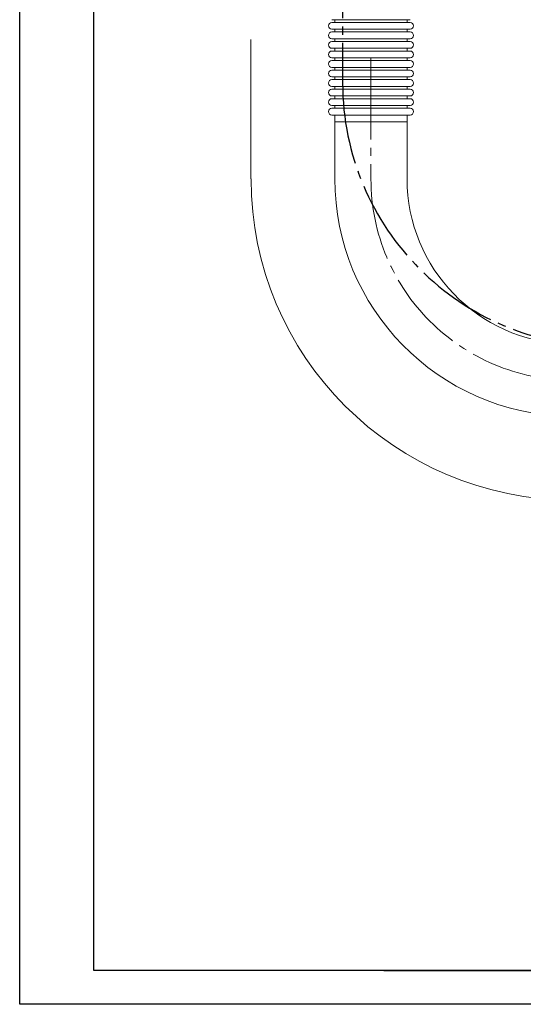
# Model space of a CAD drawing. Units: millimetres. Extents: x 5903 to 6423, y -764 to -29.
# Drawn here: x 5903 to 6088, y -764 to -402 of the extents above; entities that cross this region are included whole.
import ezdxf

# ---------------------------------------------------------------- set-up
doc = ezdxf.new("R2010")
doc.units = ezdxf.units.MM
doc.linetypes.add('EB_DASHDOT', pattern=[39, 30, -3, 3, -3])
for name, color, linetype, lineweight in [('CAXA0', 7, 'Continuous', 70), ('CAXA1', 1, 'EB_DASHDOT', 25), ('CAXA3', 7, 'Continuous', 25)]:
    doc.layers.add(name, color=color, linetype=linetype, lineweight=lineweight)

msp = doc.modelspace()

# ---------------------------------------------------------------- linework, layer by layer
for p, q in [((5903.015, -763.606), (5903.015, -28.639)), ((6036.645, -751.232), (6395.467, -751.232)), ((6422.688, -763.606), (5903.015, -763.606))]:
    msp.add_line(p, q)
at = {"lineweight": 30}
for p, q in [((5930.236, -751.232), (5930.236, -55.86)), ((6395.467, -751.232), (5930.236, -751.232))]:
    msp.add_line(p, q, dxfattribs=at)
at = {"color": 7, "linetype": 'Continuous', "lineweight": 13}
for p, q in [((6046.195, -402.104), (6017.536, -402.104)), ((6046.195, -403.104), (6017.536, -403.104)), ((6018.615, -402.104), (6018.615, -403.104)), ((6045.115, -402.104), (6045.115, -403.104)), ((6046.195, -405.604), (6017.536, -405.604)), ((6046.195, -406.604), (6017.536, -406.604)), ((6018.615, -405.604), (6018.615, -406.604)), ((6045.115, -405.604), (6045.115, -406.604)), ((6046.195, -409.104), (6017.536, -409.104)), ((6046.195, -410.104), (6017.536, -410.104)), ((6018.615, -409.104), (6018.615, -410.104)), ((6045.115, -409.104), (6045.115, -410.104)), ((6046.195, -412.604), (6017.536, -412.604)), ((6046.195, -413.604), (6017.536, -413.604)), ((6018.615, -412.604), (6018.615, -413.604)), ((6045.115, -412.604), (6045.115, -413.604)), ((6046.195, -416.104), (6017.536, -416.104)), ((6046.195, -417.104), (6017.536, -417.104)), ((6018.615, -416.104), (6018.615, -417.104)), ((6045.115, -416.104), (6045.115, -417.104)), ((6046.195, -419.604), (6017.536, -419.604)), ((6046.195, -420.604), (6017.536, -420.604)), ((6018.615, -419.604), (6018.615, -420.604)), ((6045.115, -419.604), (6045.115, -420.604)), ((6046.195, -423.104), (6017.536, -423.104)), ((6046.195, -424.104), (6017.536, -424.104)), ((6018.615, -423.104), (6018.615, -424.104)), ((6045.115, -423.104), (6045.115, -424.104)), ((6046.195, -426.604), (6017.536, -426.604)), ((6046.195, -427.604), (6017.536, -427.604)), ((6046.195, -430.104), (6017.536, -430.104)), ((6018.615, -426.604), (6018.615, -427.604)), ((6018.615, -430.104), (6018.615, -431.104)), ((6045.115, -426.604), (6045.115, -427.604)), ((6045.115, -430.104), (6045.115, -431.104)), ((6046.195, -431.104), (6017.536, -431.104)), ((6046.195, -433.604), (6017.536, -433.604)), ((6018.615, -433.604), (6018.615, -434.604)), ((6045.115, -433.604), (6045.115, -434.604)), ((6046.195, -434.604), (6017.536, -434.604)), ((6046.195, -437.104), (6017.536, -437.104)), ((6018.615, -437.104), (6018.615, -439.604)), ((6045.115, -437.104), (6045.115, -439.604)), ((6045.115, -439.604), (6018.615, -439.604))]:
    msp.add_line(p, q, dxfattribs=at)
for centre, start, end in [((6017.535, -404.354), 90, 270), ((6046.195, -404.354), 270, 90), ((6017.535, -407.854), 90, 270), ((6046.195, -407.854), 270, 90), ((6017.535, -411.354), 90, 270), ((6046.195, -411.354), 270, 90), ((6017.535, -414.854), 90, 270), ((6046.195, -414.854), 270, 90), ((6017.535, -418.354), 90, 270), ((6046.195, -418.354), 270, 90), ((6017.535, -421.854), 90, 270), ((6046.195, -421.854), 270, 90), ((6017.535, -425.354), 90, 270), ((6046.195, -425.354), 270, 90), ((6017.535, -428.854), 90, 270), ((6046.195, -428.854), 270, 90), ((6017.535, -432.354), 90, 270), ((6046.195, -432.354), 270, 90), ((6017.535, -435.854), 90, 270), ((6046.195, -435.854), 270, 90)]:
    msp.add_arc(centre, 1.25, start, end, dxfattribs=at)
at = {"layer": 'CAXA0', "lineweight": 13}
for p, q in [((6018.615, -437.104), (6018.615, -460.553)), ((6045.115, -437.104), (6045.115, -460.553))]:
    msp.add_line(p, q, dxfattribs=at)
for radius, end in [(87.178, 268.7717), (60.678, 268.23511)]:
    msp.add_arc((6105.793, -460.553), radius, 180, end, dxfattribs=at)
at = {"layer": 'CAXA1', "linetype": 'EB_DASHDOT', "lineweight": 25}
msp.add_line((6021.465, -254.604), (6021.465, -426.604), dxfattribs=at)
at = {"layer": 'CAXA1', "linetype": 'EB_DASHDOT', "lineweight": 13}
msp.add_line((6031.865, -416.104), (6031.865, -460.553), dxfattribs=at)
at = {"layer": 'CAXA1', "linetype": 'EB_DASHDOT', "lineweight": 25}
msp.add_arc((6118.193, -425.253), 96.727, 180, 270, dxfattribs=at)
at = {"layer": 'CAXA1', "linetype": 'EB_DASHDOT', "lineweight": 13}
msp.add_arc((6105.793, -460.553), 73.928, 180, 270, dxfattribs=at)
at = {"layer": 'CAXA3', "linetype": 'Continuous', "lineweight": 13}
msp.add_line((5987.86, -460.553), (5987.86, -409.371), dxfattribs=at)
msp.add_arc((6105.793, -460.553), 117.928, 180, 270, dxfattribs=at)

doc.saveas('drawing.dxf')
